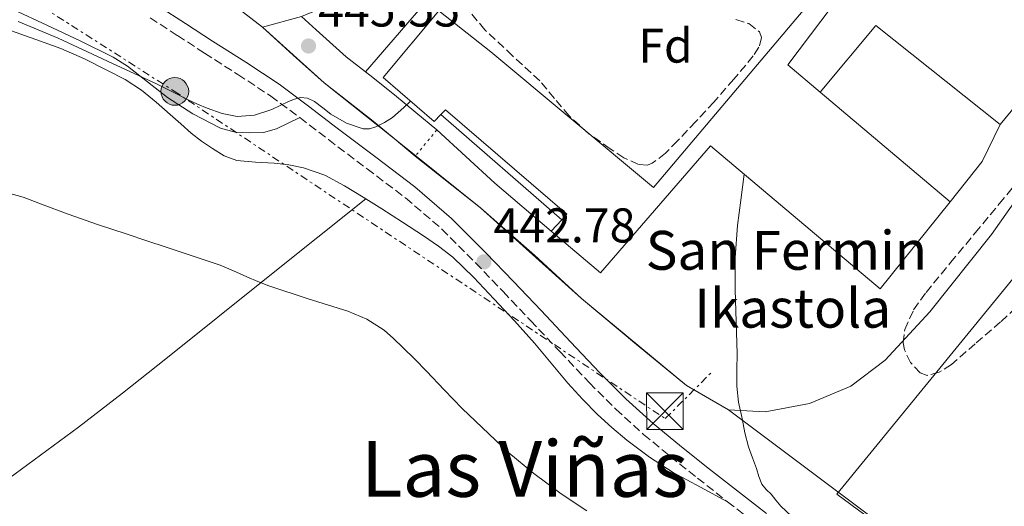
# Model space of a CAD drawing. Units: metres. Extents: x 607340 to 610785, y 4736207 to 4738574.
# Drawn here: x 608872 to 609074, y 4738161 to 4738261 of the extents above; entities that cross this region are included whole.
import ezdxf
from ezdxf.enums import TextEntityAlignment as Align

# ---------------------------------------------------------------- set-up
doc = ezdxf.new("R2010")
doc.units = ezdxf.units.M
doc.header["$MEASUREMENT"] = 0
for name, pattern in [('DGN Style 3', [2.435890702152634, 1.739921930109024, -0.6959687720436097]), ('DGN Style 5', [1.217945351076317, 0.5219765790327072, -0.6959687720436097]), ('DGN Style 7', [3.4798438602180486, 1.565929737098122, -0.6959687720436097, 0.5219765790327072, -0.6959687720436097])]:
    doc.linetypes.add(name, pattern=pattern)
for name, color, linetype, lineweight in [('Camino', 7, 'DGN Style 3', 0), ('Cierre de vial', 7, 'DGN Style 5', 0), ('Complejo', 6, 'Continuous', 0), ('construcción singular', 1, 'Continuous', 0), ('Cota de punto acotado terreno', 7, 'Continuous', 0), ('Curva de nivel intermedia', 30, 'Continuous', 0), ('Edificio', 1, 'Continuous', 13), ('Etiqueta de zona arbolada', 92, 'Continuous', 0), ('Límite de complejo', 6, 'Continuous', 13), ('Línea  de muro-pared o tapia', 1, 'Continuous', 13), ('Línea de asfalto', 7, 'Continuous', 13), ('Línea de bordillo', 7, 'Continuous', 13), ('Línea de cambio de uso (parcela vista)', 92, 'Continuous', 0), ('Línea de muro de contención', 1, 'Continuous', 13), ('Línea eléctrica', 6, 'DGN Style 7', 0), ('Líneas deportivas', 7, 'Continuous', 0), ('Margen derecho', 7, 'Continuous', 0), ('Poste tendido eléctrico', 7, 'Continuous', 0), ('Punto acotado terreno (símbolo)', 7, 'Continuous', 0), ('Texto de Complejos e instalaciones', 6, 'Continuous', 0), ('Texto de Área (paraje) menor', 7, 'Continuous', 0), ('Torre eléctrica', 7, 'Continuous', 0), ('Transformador', 7, 'Continuous', 0), ('Zona arbolada', 92, 'DGN Style 3', 0)]:
    doc.layers.add(name, color=color, linetype=linetype, lineweight=lineweight)
doc.styles.add('Style-Arial', font='arial.ttf')

# ---------------------------------------------------------------- blocks, each defined once
blk = doc.blocks.new('5PATER')
at = {"layer": 'Punto acotado terreno (símbolo)', "linetype": 'Continuous', "lineweight": 0}
h = blk.add_hatch(color=51, dxfattribs=at)
edge = h.paths.add_edge_path()
edge.add_ellipse((0, 0), major_axis=(-0.1095731443231308, -0.1110710700762829), ratio=0.9994222409660317, start_angle=0, end_angle=360)
blk = doc.blocks.new('5TME')
at = {"layer": 'Transformador', "color": 7, "linetype": 'Continuous', "lineweight": 0}
for p, q in [((-0.375, 0.375), (0.375, -0.375)), ((0.3723, 0.3776), (-0.3716, -0.3784))]:
    blk.add_line(p, q, dxfattribs=at)
at = {"layer": 'Transformador', "color": 7, "linetype": 'Continuous', "lineweight": 0, "flags": 128}
blk.add_lwpolyline([(-0.375, -0.375), (0.375, -0.375), (0.375, 0.375), (-0.375, 0.375), (-0.3716, -0.3784)], dxfattribs=at)
blk = doc.blocks.new('5PELE')
at = {"layer": 'Transformador', "linetype": 'Continuous', "lineweight": 0}
h = blk.add_hatch(color=9, dxfattribs=at)
edge = h.paths.add_edge_path()
edge.add_arc((-2.000000476837158e-05, 0), 0.2850000000000001, 0, 360)
at = {"layer": 'Transformador', "color": 252, "linetype": 'Continuous', "lineweight": 0}
blk.add_circle((-2.000000476837158e-05, 0), 0.2850000000000001, dxfattribs=at)

msp = doc.modelspace()

# ---------------------------------------------------------------- linework, layer by layer
at = {"layer": 'Camino', "color": 7, "linetype": 'DGN Style 3', "lineweight": 0}
msp.add_polyline3d([(608898.6799999991, 4738261.34, 445.7299999999959), (608904.2800000004, 4738257.700000001, 445.520000000004), (608909.8799999994, 4738254.060000002, 445.300000000003), (608916.6900000002, 4738249.710000004, 445.0200000000041), (608923.4699999995, 4738245.24, 444.7400000000054), (608929.4599999996, 4738240.820000002, 444.5899999999965), (608935.3200000003, 4738236.300000002, 444.4499999999971), (608943.260000002, 4738230.300000002, 443.9400000000023), (608951.1799999989, 4738224.300000001, 443.4299999999931), (608958.6199999999, 4738217.920000002, 443.1699999999983), (608965.5599999978, 4738210.970000003, 442.9499999999973), (608971.2199999974, 4738205.050000002, 442.7899999999936), (608976.8599999989, 4738199.11, 442.6600000000035), (608982.8999999984, 4738192.710000001, 442.6199999999955), (608988.949999999, 4738186.310000001, 442.600000000006), (608994.3799999983, 4738180.86, 442.4299999999931), (609000.0899999992, 4738175.699999999, 442.1199999999953), (609005.5799999988, 4738171.160000001, 441.6100000000007), (609011.16, 4738166.730000001, 441.1100000000006), (609017.3400000003, 4738161.850000001, 440.7700000000041), (609023.61, 4738157.060000002, 440.5700000000071)], dxfattribs=at)
at = {"layer": 'Cierre de vial', "color": 7, "linetype": 'DGN Style 5', "lineweight": 0, "elevation": 444.2899999999936, "flags": 128}
msp.add_lwpolyline([(608957.6200000007, 4738238.310000001), (608953.1599999993, 4738232.92)], dxfattribs=at)
at = {"layer": 'Complejo', "color": 6, "linetype": 'Continuous', "lineweight": 0}
msp.add_polyline3d([(609094.1900000013, 4738123.230000001, 438.84), (609017.5799999982, 4738180.77, 440.27), (609008.8900000006, 4738185.730000001, 441.13), (608987.3399999999, 4738203.640000001, 443.35), (608966.5899999999, 4738222.279999999, 443.98), (608948.8299999982, 4738236.5, 444.65), (608934.4600000009, 4738247.99, 445.62), (608921.7600000016, 4738259.430000001, 445.86), (608929.7800000012, 4738261.609999999, 445.83), (608948.6000000016, 4738269.430000001, 445.54), (608971.6600000003, 4738289.859999999, 445.21), (609023.3599999994, 4738343.140000001, 443.66), (609066.9699999989, 4738306.890000001, 441.32), (609080.6700000018, 4738322.630000001, 440.26)], dxfattribs=at)
at = {"layer": 'construcción singular', "color": 1, "linetype": 'Continuous', "lineweight": 0}
msp.add_polyline3d([(609041.2000000002, 4738266.890000001, 448.5), (609029.75, 4738251.689999999, 448.5), (609036.4000000004, 4738246.08, 448.4700000000012), (609063.1299999999, 4738223.529999999, 448.3300000000018), (609048.7000000002, 4738205.640000001, 448.7899999999936), (609013.8700000001, 4738235, 447.6100000000006), (608991.2699999996, 4738208.92, 447.4900000000052), (608981.0999999996, 4738217.5, 446.9799999999959), (608983.2800000003, 4738219.84, 451.5), (608984.3499999996, 4738220.980000001, 453.7200000000012), (608959.4000000004, 4738242.41, 457.6199999999953), (608958.4500000002, 4738241.449999999, 457.5), (608957.0700000003, 4738240.060000001, 457.3300000000018), (608946.5700000003, 4738249.050000001, 457.3699999999953), (608958.0099999999, 4738262.810000001, 457.3500000000058), (608968.7000000002, 4738254.34, 457.3500000000058), (609002.1500000004, 4738226.439999999, 447.5599999999977), (609032.8799999999, 4738262.82, 448.070000000007)], dxfattribs=at)
at = {"layer": 'Curva de nivel intermedia', "color": 30, "linetype": 'Continuous', "lineweight": 0, "flags": 128}
for points, elevation in [([(608952.1800000003, 4738244.24), (608950.8500000003, 4738242.88), (608948.5100000001, 4738240.859999998), (608946.8700000017, 4738239.789999999), (608945.0700000002, 4738238.960000001), (608943.7699999993, 4738238.55), (608942.4600000017, 4738238.529999999), (608939.0599999998, 4738239.71), (608935.7899999997, 4738241.529999999), (608934.1600000003, 4738242.84), (608932.4600000015, 4738244.140000001), (608931.0199999998, 4738244.829999999), (608929.5800000003, 4738244.989999999), (608928.350000001, 4738244.640000001), (608927.1200000016, 4738244.140000001), (608925.4200000007, 4738243.319999999), (608923.6900000006, 4738242.509999999), (608920.1500000001, 4738241.34), (608916.5899999995, 4738241.039999997), (608913.4700000014, 4738241.659999999), (608910.4000000004, 4738242.77), (608908.410000001, 4738243.600000001), (608906.4599999996, 4738244.489999998), (608903.2900000003, 4738246.109999999), (608900.0900000016, 4738247.689999999), (608889.9300000005, 4738252.430000001), (608879.7699999993, 4738257.16), (608871.5799999996, 4738260.609999999)], 445), ([(609020.7700000014, 4738229.180000001), (609020.0700000017, 4738223.84), (609019.3899999999, 4738218.640000002), (609018.9000000004, 4738212.069999999), (609018.9400000006, 4738205.469999999), (609019.3099999995, 4738192.25), (609019.2699999993, 4738188.949999999), (609019.2500000015, 4738185.640000001), (609019.6300000013, 4738182.289999999), (609020.3300000009, 4738178.96), (609020.9299999999, 4738176.039999999), (609021.680000001, 4738173.16), (609022.4900000001, 4738170.909999999), (609023.3399999995, 4738168.680000001), (609023.8100000012, 4738167.04), (609024.4000000012, 4738165.439999999), (609025.2900000009, 4738164.369999999), (609026.3200000012, 4738163.400000001), (609027.3000000003, 4738162.16), (609028.3300000007, 4738160.940000001), (609032.7400000007, 4738156.789999999)], 440), ([(608988.4100000004, 4738159.980000001), (608985.6200000008, 4738161.800000001), (608982.8600000005, 4738163.680000001), (608977.5400000006, 4738167.659999999), (608972.430000001, 4738171.91), (608962.7800000019, 4738181.05), (608959.1400000006, 4738184.880000001), (608955.5000000017, 4738188.699999998), (608953.060000001, 4738191.15), (608950.6100000012, 4738193.58), (608948.7200000002, 4738195.390000001), (608946.750000001, 4738197.119999998), (608943.2100000004, 4738199.369999999), (608939.3300000002, 4738201.01), (608931.1600000006, 4738203.58), (608923.0500000014, 4738206.24), (608920.7900000017, 4738207.140000002), (608918.5300000019, 4738208.08), (608915.8000000005, 4738209.339999998), (608913.04, 4738210.489999999), (608907.5199999991, 4738212.329999999), (608902.0000000005, 4738214.159999999), (608897.9700000006, 4738215.499999999), (608893.9300000014, 4738216.849999999), (608887.8600000007, 4738218.84), (608881.8200000012, 4738220.960000001), (608877.2100000001, 4738222.720000001), (608872.6000000011, 4738224.48), (608867.3300000007, 4738225.900000001)], 440)]:
    msp.add_lwpolyline(points, dxfattribs=dict(at, elevation=elevation))
at = {"layer": 'Edificio', "color": 51, "linetype": 'Continuous', "lineweight": 13, "extrusion": (0.003059839810990725, -0.002581346342738728, 0.9999919869835907), "elevation": -9919.033960139113, "flags": 128}
msp.add_lwpolyline([(609032.1766353081, 4738236.26182505), (609058.906938554, 4738213.71174992)], dxfattribs=at)
at = {"layer": 'Edificio', "color": 51, "linetype": 'Continuous', "lineweight": 13, "extrusion": (-0.5564483073918463, -0.5972885499532968, 0.5775912649057614), "elevation": -3168691.390523372, "flags": 128}
msp.add_lwpolyline([(-2784225.103213124, 2242554.058103285), (-2784225.103213124, 2242559.595106085)], dxfattribs=at)
at = {"layer": 'Edificio', "color": 51, "linetype": 'Continuous', "lineweight": 13}
for points in [[(608958.4500000002, 4738241.449999999, 457.5), (608957.0700000003, 4738240.060000001, 457.3300000000018), (608946.5700000003, 4738249.050000001, 457.3699999999953), (608958.0099999999, 4738262.810000001, 457.3500000000058), (608968.7000000002, 4738254.34, 457.3500000000058), (609002.1500000004, 4738226.439999999, 447.5599999999977), (609032.8799999999, 4738262.82, 448.070000000007), (609001.3200000003, 4738289.800000001, 448.3600000000006), (609006.6500000004, 4738295.850000001, 448.3399999999965), (609000.8099999996, 4738300.890000001, 448.3699999999953), (609019.9800000006, 4738322.640000001, 455.7799999999989), (609019.1799999997, 4738323.279999999, 455.8000000000029), (609025.9199999999, 4738331.210000001, 455.8000000000029), (609070.9100000003, 4738293.560000001, 455.5599999999977), (609046.0599999996, 4738262.810000001, 448.4900000000052), (609041.2000000002, 4738266.890000001, 448.5), (609029.75, 4738251.689999999, 448.5), (609036.4000000004, 4738246.08, 448.4700000000012)], [(608983.2800000003, 4738219.84, 451.5), (608984.3499999996, 4738220.980000001, 453.7200000000012), (608959.4000000004, 4738242.41, 457.6199999999953), (608958.4500000002, 4738241.449999999, 457.5)], [(609063.1299999999, 4738223.529999999, 448.3300000000018), (609048.7000000002, 4738205.640000001, 448.7899999999936), (609013.8700000001, 4738235, 447.6100000000006), (608991.2699999996, 4738208.92, 447.4900000000052), (608981.0999999996, 4738217.5, 446.9799999999959)]]:
    msp.add_polyline3d(points, dxfattribs=at)
at = {"layer": 'Edificio', "color": 1, "linetype": 'Continuous', "lineweight": 13}
msp.add_polyline3d([(609041.2000000002, 4738266.890000001, 448.5), (609029.75, 4738251.689999999, 448.5), (609036.4000000004, 4738246.08, 448.4700000000012), (609063.1299999999, 4738223.529999999, 448.3300000000018), (609048.7000000002, 4738205.640000001, 448.7899999999936), (609013.8700000001, 4738235, 447.6100000000006), (608991.2699999996, 4738208.92, 447.4900000000052), (608981.0999999996, 4738217.5, 446.9799999999959), (608983.2800000003, 4738219.84, 451.5), (608984.3499999996, 4738220.980000001, 453.7200000000012), (608959.4000000004, 4738242.41, 457.6199999999953), (608958.4500000002, 4738241.449999999, 457.5), (608957.0700000003, 4738240.060000001, 457.3300000000018), (608946.5700000003, 4738249.050000001, 457.3699999999953), (608958.0099999999, 4738262.810000001, 457.3500000000058), (608968.7000000002, 4738254.34, 457.3500000000058), (609002.1500000004, 4738226.439999999, 447.5599999999977), (609032.8799999999, 4738262.82, 448.070000000007)], dxfattribs=at)
at = {"layer": 'Límite de complejo', "color": 6, "linetype": 'Continuous', "lineweight": 13}
msp.add_polyline3d([(609080.6700000024, 4738322.63, 440.2599999999948), (609066.9699999985, 4738306.890000001, 441.320000000007), (609023.3600000001, 4738343.140000001, 443.6600000000035), (608971.6600000004, 4738289.86, 445.2100000000065), (608948.6000000022, 4738269.430000001, 445.5399999999936), (608929.780000002, 4738261.609999999, 445.8300000000018), (608921.7600000021, 4738259.430000001, 445.8600000000006), (608934.4600000002, 4738247.99, 445.6199999999953), (608948.829999998, 4738236.5, 444.6499999999942), (608966.5900000011, 4738222.279999999, 443.9799999999959), (608987.3400000002, 4738203.640000001, 443.3500000000058), (609008.8899999995, 4738185.73, 441.1300000000047), (609017.5799999977, 4738180.77, 440.2700000000041), (609094.1900000008, 4738123.23, 438.8399999999965)], dxfattribs=at)
at = {"layer": 'Línea  de muro-pared o tapia', "color": 1, "linetype": 'Continuous', "lineweight": 13, "extrusion": (-0.4322221914717718, -0.5482316314857776, 0.7159790886874992), "elevation": -2860539.013740235, "flags": 128}
msp.add_lwpolyline([(-2455333.865526391, 2934345.586731495), (-2455317.720897526, 2934343.853509401), (-2455302.542876354, 2934343.065681176)], dxfattribs=at)
at = {"layer": 'Línea  de muro-pared o tapia', "color": 1, "linetype": 'Continuous', "lineweight": 13, "extrusion": (0.01625644464743506, -0.008010110771820933, 0.9998357695806088), "elevation": -27614.59620530663, "flags": 128}
msp.add_lwpolyline([(4519496.025651583, 1547667.964632271), (4519487.586587653, 1547667.964632271), (4519477.268642352, 1547670.17180349)], dxfattribs=at)
at = {"layer": 'Línea  de muro-pared o tapia', "color": 1, "linetype": 'Continuous', "lineweight": 13}
msp.add_polyline3d([(609082.8899999997, 4738232.850000001, 438.3099999999977), (609071.5899999999, 4738216.77, 437.8800000000047), (609058.9500000002, 4738200.9, 438.0399999999936), (609049.75, 4738190.980000001, 438.2899999999936), (609042.6799999997, 4738185.640000001, 438.7899999999936), (609034.2000000002, 4738182.039999999, 439.1900000000023), (609025.1100000005, 4738180.359999999, 439.8600000000006), (609017.5800000001, 4738180.77, 440.6300000000047), (609008.8899999997, 4738185.730000001, 441.320000000007), (608998.6500000004, 4738194.17, 441.7200000000012), (608987.3399999999, 4738203.640000001, 442.3600000000006), (608977.6600000003, 4738212.550000001, 443.1100000000006), (608966.5899999999, 4738222.279999999, 443.2899999999936), (608953.1600000003, 4738232.92, 444.2899999999936)], dxfattribs=at)
at = {"layer": 'Línea de asfalto', "color": 7, "linetype": 'Continuous', "lineweight": 13}
for points in [[(608953.1599999993, 4738232.92, 444.2899999999936), (608948.8299999975, 4738236.5, 444.6499999999943), (608944.4899999968, 4738240.09, 445.0000000000001), (608939.48, 4738244.050000001, 445.3600000000006), (608934.4599999997, 4738247.990000002, 445.6199999999953), (608928.1000000007, 4738253.690000001, 445.8000000000029), (608921.7600000016, 4738259.430000001, 445.8600000000007), (608914.5599999977, 4738265.020000001, 445.8699999999953), (608907.3200000002, 4738270.570000002, 445.8899999999994), (608900.9699999979, 4738275.940000001, 445.9400000000023), (608894.7299999994, 4738281.480000001, 445.9900000000052), (608891.399999999, 4738284.57, 446.0099999999947), (608888.5599999981, 4738288.119999999, 446.0200000000041), (608886.8599999994, 4738291.580000003, 446.0099999999947), (608885.61, 4738295.180000001, 445.8500000000058), (608883.2399999984, 4738302.520000001, 445.2700000000041), (608880.879999998, 4738309.860000002, 444.6900000000024), (608878.949999999, 4738313.550000002, 444.6600000000035), (608877.02, 4738317.240000002, 444.6399999999995), (608874.2799999998, 4738321.510000001, 444.4700000000012), (608870.9400000004, 4738325.369999999, 444.1699999999983), (608867.3599999996, 4738328.960000001, 443.8999999999942), (608863.7099999996, 4738332.470000003, 443.600000000006), (608859.0300000013, 4738336.910000001, 443.1499999999942)], [(608942.9400000002, 4738250.230000001, 445.4100000000035), (608938.9600000014, 4738253.350000001, 445.6199999999953), (608932.7800000012, 4738258.890000002, 445.8000000000029), (608929.7800000015, 4738261.61, 445.8300000000018)], [(608957.6200000007, 4738238.310000001, 444.2899999999936), (608953.28, 4738241.9, 444.6499999999943), (608948.8900000001, 4738245.53, 445.0000000000001), (608943.8099999973, 4738249.540000003, 445.3600000000006), (608942.9400000002, 4738250.230000001, 445.4100000000035)]]:
    msp.add_polyline3d(points, dxfattribs=at)
at = {"layer": 'Línea de bordillo', "color": 7, "linetype": 'Continuous', "lineweight": 13}
msp.add_polyline3d([(608942.9400000002, 4738250.230000001, 445.4100000000035), (608957.339999999, 4738266.940000001, 445.2100000000065), (608974.8599999985, 4738284.840000001, 445.0500000000031), (608987.7399999975, 4738297.160000001, 444.8500000000058), (608991.6600000003, 4738299.61, 444.8500000000058), (609000.8099999989, 4738300.890000002, 444.8500000000058)], dxfattribs=at)
at = {"layer": 'Línea de cambio de uso (parcela vista)', "color": 92, "linetype": 'Continuous', "lineweight": 0}
for points in [[(608929.4600000001, 4738240.82, 444.5899999999965), (608927.0700000003, 4738239.66, 444.8300000000018), (608924.6799999997, 4738238.5, 445.0599999999977), (608921.9900000002, 4738237.789999999, 445.1000000000058), (608919.1600000003, 4738237.67, 445.0500000000029), (608916.1399999997, 4738237.83, 445.1399999999995), (608913.1299999999, 4738238.65, 445.2400000000052), (608907.4400000004, 4738241.58, 445.3800000000047), (608902.2300000006, 4738244.970000001, 445.4600000000065), (608898.0999999996, 4738248.16, 445.4499999999971), (608894.0099999999, 4738251.390000001, 445.4400000000023), (608891.0800000001, 4738253.220000001, 445.429999999993), (608884.3200000003, 4738256.630000001, 445.4400000000023), (608877.4699999997, 4738259.850000001, 445.429999999993), (608870.6299999999, 4738262.970000001, 445.3999999999942)], [(608942.9802000001, 4738224.150400001, 442.6435000000056), (608942.4900000002, 4738224.460000001, 442.6499999999942), (608938.6500000004, 4738226.810000001, 442.6900000000023), (608934.5700000003, 4738228.970000001, 442.7700000000041), (608930.2000000002, 4738230.52, 442.8699999999953), (608927.1799999997, 4738231.09, 442.9700000000012), (608924.1399999997, 4738231.460000001, 443.0899999999965), (608920.2999999998, 4738231.65, 443.2899999999936), (608916.4699999997, 4738232.01, 443.5399999999936), (608913.8799999999, 4738232.99, 443.8099999999977), (608911.4800000006, 4738234.470000001, 444.0500000000029), (608909.25, 4738235.99, 444.1699999999983), (608907.1299999999, 4738237.619999999, 444.2599999999948), (608904.9500000002, 4738239.560000001, 444.3500000000058), (608902.7800000003, 4738241.5, 444.4100000000035), (608899.8799999999, 4738244.01, 444.4400000000023), (608896.9100000003, 4738246.439999999, 444.4499999999971), (608893.5099999999, 4738248.640000001, 444.4600000000065), (608889.9199999999, 4738250.52, 444.4499999999971), (608885.1900000004, 4738252.930000001, 444.3099999999977), (608880.3499999996, 4738255.02, 444.2799999999989), (608875.1500000004, 4738256.859999999, 444.4799999999959), (608869.9500000002, 4738258.710000001, 444.6900000000023)], [(608855.6100000005, 4738156.199999999, 435.5800000000018), (608861.9900000002, 4738160.92, 435.6600000000035), (608868.3600000005, 4738165.640000001, 435.7400000000052), (608876.1500000004, 4738171.41, 436.1900000000023), (608883.9299999997, 4738177.189999999, 436.6300000000047), (608892.9699999997, 4738184.140000001, 437.1499999999942), (608901.8799999999, 4738191.24, 437.6900000000023), (608912.5899999999, 4738199.779999999, 438.8800000000047), (608923.29, 4738208.34, 440.3600000000006), (608933.1399999997, 4738216.25, 441.5), (608942.9802000001, 4738224.150400001, 442.6399999999995)], [(609017.3399999999, 4738161.850000001, 440.7700000000041), (609011.7699999996, 4738164.859999999, 441.0899999999965), (609006.2000000002, 4738167.880000001, 441.4100000000035), (609001.29, 4738170.99, 441.5800000000018), (608996.6500000004, 4738174.529999999, 441.6699999999983), (608993.5700000003, 4738177.09, 441.7599999999948), (608990.6500000004, 4738179.800000001, 441.8500000000058), (608987.54, 4738182.970000001, 441.9700000000012), (608984.5499999998, 4738186.25, 442.0899999999965), (608981.1299999999, 4738190.359999999, 442.0299999999989), (608977.6900000004, 4738194.460000001, 441.9600000000065), (608973.5499999998, 4738199.039999999, 442.0899999999965), (608969.3499999996, 4738203.58, 442.2299999999959), (608965.2199999997, 4738207.960000001, 442.3300000000018), (608960.8600000005, 4738212.140000001, 442.4100000000035), (608957.9199999999, 4738214.42, 442.3999999999942), (608954.8399999999, 4738216.5, 442.4100000000035), (608950.5700000003, 4738219.300000001, 442.5), (608946.2800000003, 4738222.07, 442.6000000000058), (608942.9802000001, 4738224.150400001, 442.6435000000056)]]:
    msp.add_polyline3d(points, dxfattribs=at)
at = {"layer": 'Línea de muro de contención', "color": 1, "linetype": 'Continuous', "lineweight": 13, "flags": 128}
for points, elevation in [([(609073.4000000004, 4738239.380000001), (609091.1299999999, 4738260.92)], 440.6499999999942), ([(608958.4500000002, 4738241.449999999), (608983.2800000003, 4738219.84)], 445.5899999999965)]:
    msp.add_lwpolyline(points, dxfattribs=dict(at, elevation=elevation))
at = {"layer": 'Línea de muro de contención', "color": 1, "linetype": 'Continuous', "lineweight": 13, "extrusion": (-0.0006991911522443047, -0.0008761321207313537, 0.9999993717619224), "elevation": -4136.532725712687, "flags": 128}
msp.add_lwpolyline([(609036.5592152989, 4738244.274407065), (609048.0092264831, 4738257.964412318), (609073.5592202386, 4738237.574404494)], dxfattribs=at)
at = {"layer": 'Línea eléctrica', "color": 6, "linetype": 'DGN Style 7', "lineweight": 0}
msp.add_polyline3d([(608661.0900000009, 4738541.369999999, 432.9799999999959), (608672.5675644611, 4738505.213713312, 433.8613999999943), (608672.8099999977, 4738504.449999998, 433.8800000000047), (608694.440000002, 4738429.09, 441.2400000000052), (608785.7899999995, 4738321.650000001, 444.3099999999977), (608903.5900000002, 4738246.290000002, 445.0099999999948), (609004.5599999977, 4738178.939999999, 441.8099999999977), (609014.1700000013, 4738188.56, 440.5399999999936)], dxfattribs=at)
at = {"layer": 'Líneas deportivas', "color": 7, "linetype": 'Continuous', "lineweight": 0}
msp.add_polyline3d([(609094.1900000004, 4738123.230000001, 437.6000000000058), (609039.79, 4738163.42, 437.6600000000035), (609110.6399999997, 4738250.08, 437.6600000000035), (609157.7400000002, 4738205.789999999, 437.0899999999965), (609094.1900000004, 4738123.230000001, 437.6000000000058)], dxfattribs=at)
at = {"layer": 'Margen derecho', "color": 7, "linetype": 'Continuous', "lineweight": 0}
msp.add_polyline3d([(608900.409999999, 4738263.77, 445.7299999999959), (608905.9099999998, 4738260.190000001, 445.520000000004), (608911.5, 4738256.560000001, 445.300000000003), (608918.3099999983, 4738252.210000001, 445.0200000000041), (608925.1700000004, 4738247.680000001, 444.7400000000054), (608931.25, 4738243.190000001, 444.5899999999965), (608937.1299999986, 4738238.660000003, 444.4499999999971), (608945.0599999991, 4738232.670000002, 443.9400000000023), (608953.0499999998, 4738226.609999999, 443.4299999999931), (608960.6499999971, 4738220.109999999, 443.1699999999983), (608967.6900000002, 4738213.050000001, 442.9499999999973), (608973.3699999999, 4738207.100000001, 442.7899999999936), (608979.0199999983, 4738201.16, 442.6600000000035), (608985.0699999988, 4738194.760000001, 442.6199999999955), (608991.0900000003, 4738188.380000001, 442.600000000006), (608996.4400000013, 4738183.01, 442.4299999999931), (609002.0399999982, 4738177.960000001, 442.1199999999953), (609007.4600000008, 4738173.480000001, 441.6100000000007), (609013.0100000007, 4738169.060000001, 441.1100000000006), (609019.1700000009, 4738164.199999999, 440.7700000000041), (609025.379999998, 4738159.449999999, 440.5700000000071)], dxfattribs=at)
at = {"layer": 'Zona arbolada', "color": 92, "linetype": 'DGN Style 3', "lineweight": 0}
for points in [[(609019.0800000001, 4738261.01, 446.0099999999948), (609021.7400000002, 4738260.16, 446.0500000000029), (609023.9000000004, 4738258.470000001, 446.070000000007), (609024.3099999996, 4738257.300000001, 446.070000000007), (609023.8099999996, 4738255.289999999, 446.070000000007), (609022.6500000004, 4738253.51, 446.070000000007), (609018.6399999997, 4738248.720000001, 446.070000000007), (609014.5199999996, 4738244.02, 446.070000000007), (609010.8200000003, 4738240.01, 446.070000000007), (609007.0800000001, 4738236.02, 446.070000000007), (609004.5800000001, 4738233.5, 446.070000000007), (609001.8799999999, 4738231.430000001, 446.070000000007), (609000.9100000003, 4738231.07, 446.070000000007), (608999.0300000003, 4738231.189999999, 446.070000000007), (608996.04, 4738232.550000001, 446.070000000007), (608993.2400000002, 4738234.41, 446.070000000007), (608988.7999999998, 4738237.58, 446.070000000007), (608984.79, 4738241.16, 446.070000000007), (608981.7599999999, 4738244.779999999, 446.070000000007), (608978.75, 4738248.380000001, 446.070000000007), (608973.1699999999, 4738253.550000001, 446.2799999999989), (608967.4699999997, 4738258.890000001, 446.5299999999989), (608964.25, 4738262.67, 446.5899999999965)], [(609019.0800000001, 4738261.01, 446.0099999999948), (609021.7400000002, 4738260.16, 446.0500000000029), (609023.9000000004, 4738258.470000001, 446.070000000007), (609024.3099999996, 4738257.300000001, 446.070000000007), (609023.8099999996, 4738255.289999999, 446.070000000007), (609022.6500000004, 4738253.51, 446.070000000007), (609018.6399999997, 4738248.720000001, 446.070000000007), (609014.5199999996, 4738244.02, 446.070000000007), (609010.8200000003, 4738240.01, 446.070000000007), (609007.0800000001, 4738236.02, 446.070000000007), (609004.5800000001, 4738233.5, 446.070000000007), (609001.8799999999, 4738231.430000001, 446.070000000007), (609000.9100000003, 4738231.07, 446.070000000007), (608999.0300000003, 4738231.189999999, 446.070000000007), (608996.04, 4738232.550000001, 446.070000000007), (608993.2400000002, 4738234.41, 446.070000000007), (608988.7999999998, 4738237.58, 446.070000000007), (608984.79, 4738241.16, 446.070000000007), (608981.7599999999, 4738244.779999999, 446.070000000007), (608978.75, 4738248.380000001, 446.070000000007), (608973.1699999999, 4738253.550000001, 446.2799999999989), (608967.4699999997, 4738258.890000001, 446.5299999999989), (608964.25, 4738262.67, 446.5899999999965)], [(609078.4299999997, 4738203.42, 442.7100000000065), (609073.4699999997, 4738198.810000001, 442.3600000000006), (609068.2300000006, 4738194.310000001, 442.179999999993), (609063.3600000005, 4738190.07, 442.179999999993), (609060.8300000001, 4738188.460000001, 442.179999999993), (609058.3600000005, 4738187.810000001, 442.179999999993), (609056.9299999997, 4738188.33, 442.179999999993), (609054.9900000002, 4738190.449999999, 442.179999999993), (609053.7400000002, 4738193.050000001, 442.179999999993), (609053.4699999997, 4738194.529999999, 442.1900000000023), (609053.79, 4738197.24, 442.2200000000012), (609055.5899999999, 4738201.300000001, 442.2799999999989), (609058.1500000004, 4738204.9, 442.3300000000018), (609063.2000000002, 4738211.01, 442.3500000000058), (609068.25, 4738217.109999999, 442.3600000000006), (609073.2000000002, 4738223.08, 442.3600000000006), (609078.1500000004, 4738229.050000001, 442.3600000000006)], [(609058.3600000005, 4738187.810000001, 442.179999999993), (609056.9299999997, 4738188.33, 442.179999999993), (609054.9900000002, 4738190.449999999, 442.179999999993), (609053.7400000002, 4738193.050000001, 442.179999999993), (609053.4699999997, 4738194.529999999, 442.1900000000023), (609053.79, 4738197.24, 442.2200000000012), (609055.5899999999, 4738201.300000001, 442.2799999999989), (609058.1500000004, 4738204.9, 442.3300000000018), (609063.2000000002, 4738211.01, 442.3500000000058), (609068.25, 4738217.109999999, 442.3600000000006), (609073.2000000002, 4738223.08, 442.3600000000006), (609078.1500000004, 4738229.050000001, 442.3600000000006)], [(609078.4299999997, 4738203.42, 442.7100000000065), (609073.4699999997, 4738198.810000001, 442.3600000000006), (609068.2300000006, 4738194.310000001, 442.179999999993), (609063.3600000005, 4738190.07, 442.179999999993), (609060.8300000001, 4738188.460000001, 442.179999999993), (609058.3600000005, 4738187.810000001, 442.179999999993)]]:
    msp.add_polyline3d(points, dxfattribs=at)

# ---------------------------------------------------------------- block references
at = {"layer": 'Poste tendido eléctrico', "color": 7, "linetype": 'Continuous', "lineweight": 0, "xscale": 10, "yscale": 10, "zscale": 10}
msp.add_blockref('5PELE', (608903.750000001, 4738246.210000002, 445.0099999999948), dxfattribs=at)
at = {"layer": 'Punto acotado terreno (símbolo)', "color": 7, "linetype": 'Continuous', "lineweight": 0, "xscale": 10, "yscale": 10, "zscale": 10}
for p in [(608931.23, 4738255.550000001, 445.5500000000029), (608967.2800000012, 4738211.170000001, 442.7799999999993)]:
    msp.add_blockref('5PATER', p, dxfattribs=at)
at = {"layer": 'Torre eléctrica', "color": 7, "linetype": 'Continuous', "lineweight": 0, "xscale": 10, "yscale": 10, "zscale": 10}
msp.add_blockref('5TME', (609004.4799999995, 4738180.460000002, 441.7799999999989), dxfattribs=at)

# ---------------------------------------------------------------- texts
at = {"layer": 'Cota de punto acotado terreno', "color": 7, "linetype": 'Continuous', "lineweight": 0, "style": 'Style-Arial'}
for s, p in [('445.55', (608933.2199999997, 4738259.550000001, 445.5500000000029)), ('442.78', (608969.260000002, 4738215.17, 442.7799999999989))]:
    msp.add_text(s, height=7.000000000000002, dxfattribs=at).set_placement(p)
at = {"layer": 'Etiqueta de zona arbolada', "color": 92, "linetype": 'Continuous', "lineweight": 0, "style": 'Style-Arial'}
msp.add_text('Fd', height=7.000000000000002, dxfattribs=at).set_placement((609004.6074413667, 4738255.630010001, 443.3500000000058), align=Align.MIDDLE_CENTER)
at = {"layer": 'Texto de Complejos e instalaciones', "color": 6, "linetype": 'Continuous', "lineweight": 0, "style": 'Style-Arial'}
for s, p in [('San Fermin', (609000.55, 4738209.540000001, 442.5099999999948)), ('Ikastola', (609010.5399999992, 4738197.640000001, 440.7899999999936))]:
    msp.add_text(s, height=8, dxfattribs=at).set_placement(p)
at = {"layer": 'Texto de Área (paraje) menor', "color": 7, "linetype": 'Continuous', "lineweight": 0, "style": 'Style-Arial'}
msp.add_text('Las Viñas', height=11.5, dxfattribs=at).set_placement((608975.6550751938, 4738168.620010001, 438.4400000000023), align=Align.MIDDLE_CENTER)

doc.saveas('drawing.dxf')
